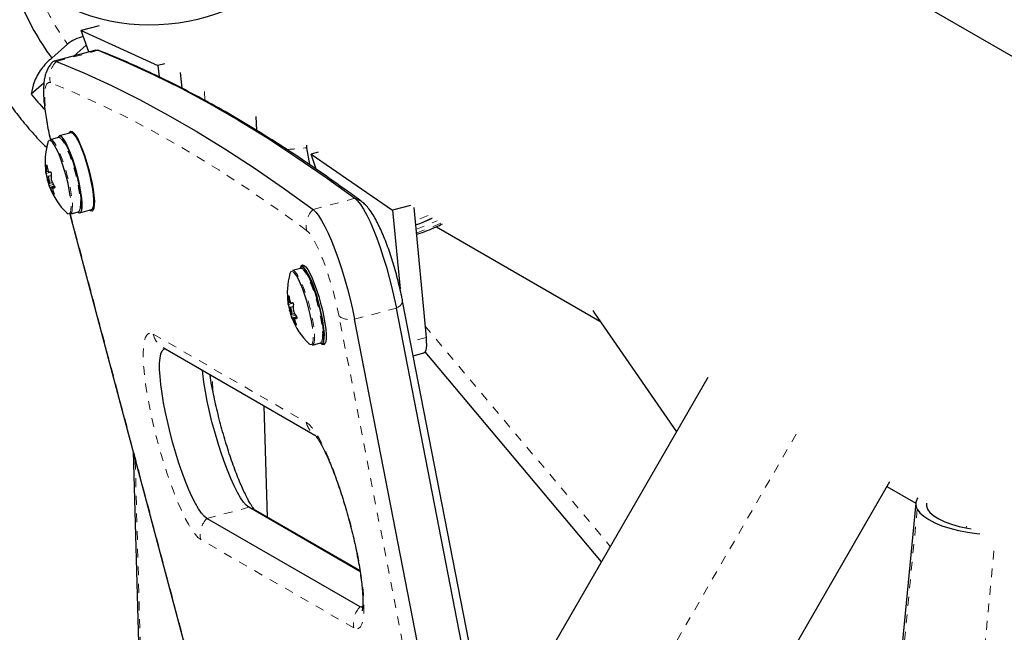
# Model space of a CAD drawing. Extents: x 1032 to 1722, y 1931 to 2652.
# Drawn here: x 1550 to 1561, y 2370 to 2377 of the extents above; entities that cross this region are included whole.
import ezdxf

# ---------------------------------------------------------------- set-up
doc = ezdxf.new("R2010")
doc.units = 0
doc.header["$LTSCALE"] = 0.125
doc.header["$MEASUREMENT"] = 0
doc.linetypes.add('PHANTOM', pattern=[0.5, 0.25, -0.05, 0.05, -0.05, 0.05, -0.05])
doc.layers.get('0').update_dxf_attribs({"linetype": 'CONTINUOUS'})

msp = doc.modelspace()

# ---------------------------------------------------------------- linework, layer by layer
at = {"color": 0, "linetype": 'Continuous', "lineweight": 25}
for p, q in [((1564.109, 2374.687), (1553.042, 2381.076)), ((1551.138, 2376.546), (1550.936, 2376.492)), ((1551.021, 2376.249), (1550.936, 2376.492)), ((1550.936, 2376.492), (1551.805, 2376.095)), ((1550.78, 2376.337), (1550.602, 2376.179)), ((1550.856, 2376.205), (1550.993, 2376.327)), ((1551.102, 2376.271), (1550.628, 2376.144)), ((1551.153, 2376.26), (1551.124, 2376.269)), ((1551.884, 2376.116), (1551.805, 2376.095)), ((1551.805, 2376.095), (1551.819, 2375.967)), ((1552.058, 2376.015), (1552.078, 2375.837)), ((1550.369, 2375.773), (1550.513, 2375.9)), ((1552.925, 2375.358), (1552.92, 2375.517)), ((1550.821, 2375.332), (1550.687, 2375.296)), ((1550.676, 2375.279), (1550.585, 2375.254)), ((1550.912, 2375.221), (1550.91, 2375.233)), ((1550.944, 2375.156), (1550.94, 2375.155)), ((1553.488, 2375.19), (1553.489, 2375.163)), ((1553.489, 2375.163), (1553.522, 2374.971)), ((1553.621, 2375.113), (1553.542, 2375.091)), ((1553.599, 2374.92), (1553.542, 2375.091)), ((1553.542, 2375.091), (1554.466, 2374.454)), ((1550.539, 2374.89), (1550.559, 2374.895)), ((1550.594, 2374.844), (1550.558, 2374.835)), ((1550.578, 2374.759), (1550.61, 2374.768)), ((1550.632, 2374.726), (1550.58, 2374.712)), ((1550.635, 2374.714), (1550.61, 2374.707)), ((1551.07, 2374.672), (1551.073, 2374.673)), ((1551.083, 2374.59), (1551.077, 2374.601)), ((1550.811, 2374.409), (1550.903, 2374.434)), ((1550.921, 2374.424), (1551.054, 2374.46)), ((1554.668, 2374.508), (1554.466, 2374.454)), ((1554.466, 2374.454), (1554.55, 2373.561)), ((1554.706, 2374.486), (1554.845, 2373.009)), ((1550.808, 2374.409), (1553.799, 2363.163)), ((1554.963, 2374.266), (1556.816, 2373.196)), ((1553.422, 2373.794), (1553.331, 2373.769)), ((1553.47, 2373.821), (1553.433, 2373.811)), ((1556.864, 2361.673), (1554.579, 2373.423)), ((1553.285, 2373.405), (1553.305, 2373.41)), ((1553.34, 2373.359), (1553.304, 2373.35)), ((1556.793, 2361.593), (1554.509, 2373.343)), ((1556.735, 2373.315), (1556.754, 2373.286)), ((1553.324, 2373.274), (1553.355, 2373.283)), ((1553.378, 2373.241), (1553.326, 2373.227)), ((1553.381, 2373.229), (1553.356, 2373.222)), ((1556.319, 2361.466), (1554.034, 2373.216)), ((1556.754, 2373.286), (1557.684, 2371.937)), ((1551.864, 2372.895), (1553.584, 2371.902)), ((1553.557, 2372.924), (1553.648, 2372.949)), ((1553.667, 2372.939), (1553.704, 2372.949)), ((1554.7, 2372.801), (1554.821, 2372.834)), ((1556.834, 2370.465), (1554.835, 2372.847)), ((1556.262, 2369.474), (1558.043, 2372.56)), ((1553.046, 2370.97), (1553.011, 2372.233)), ((1551.525, 2371.715), (1551.685, 2365.891)), ((1560.1, 2371.372), (1558.319, 2368.287)), ((1560.069, 2371.318), (1560.397, 2371.128)), ((1554.096, 2370.355), (1552.836, 2371.082)), ((1560.397, 2371.131), (1559.472, 2361.49)), ((1554.095, 2370.364), (1552.89, 2371.06)), ((1554.098, 2369.953), (1552.361, 2370.955))]:
    msp.add_line(p, q, dxfattribs=at)
at = {"color": 0, "linetype": 'PHANTOM', "lineweight": 18}
for p, q in [((1550.655, 2376.141), (1551.129, 2376.268)), ((1551.153, 2376.26), (1551.129, 2376.268)), ((1552.336, 2375.7), (1552.332, 2375.857)), ((1550.591, 2374.885), (1550.537, 2374.87)), ((1550.545, 2374.961), (1550.54, 2374.96)), ((1550.54, 2374.897), (1550.558, 2374.902)), ((1550.551, 2374.807), (1550.558, 2374.809)), ((1550.561, 2374.794), (1550.555, 2374.792)), ((1550.572, 2374.734), (1550.62, 2374.747)), ((1550.585, 2374.709), (1550.634, 2374.722)), ((1550.609, 2374.706), (1550.59, 2374.701)), ((1550.635, 2374.714), (1550.61, 2374.707)), ((1550.621, 2374.642), (1550.626, 2374.644)), ((1553.564, 2374.461), (1554.039, 2374.589)), ((1550.813, 2374.409), (1553.806, 2363.152)), ((1554.868, 2374.393), (1554.721, 2374.331)), ((1553.291, 2373.476), (1553.286, 2373.475)), ((1553.337, 2373.4), (1553.283, 2373.385)), ((1553.286, 2373.412), (1553.303, 2373.417)), ((1553.296, 2373.322), (1553.303, 2373.324)), ((1553.307, 2373.309), (1553.3, 2373.307)), ((1554.034, 2373.216), (1554.509, 2373.343)), ((1553.317, 2373.249), (1553.366, 2373.262)), ((1553.331, 2373.224), (1553.38, 2373.237)), ((1553.355, 2373.221), (1553.336, 2373.216)), ((1553.381, 2373.229), (1553.356, 2373.222)), ((1556.144, 2361.498), (1553.859, 2373.248)), ((1553.367, 2373.157), (1553.372, 2373.159)), ((1554.832, 2373.142), (1556.934, 2370.638)), ((1551.752, 2373.048), (1553.488, 2372.045)), ((1554.845, 2373.009), (1554.669, 2372.962)), ((1552.427, 2372.409), (1552.423, 2372.573)), ((1557.29, 2368.881), (1559.072, 2371.966)), ((1551.704, 2365.914), (1551.547, 2371.632)), ((1552.361, 2370.955), (1552.836, 2371.082)), ((1560.413, 2371.061), (1559.488, 2361.42)), ((1560.971, 2370.869), (1560.969, 2370.848)), ((1554.027, 2369.714), (1552.29, 2370.716)), ((1560.375, 2361.132), (1561.292, 2370.684)), ((1554.098, 2369.953), (1554.127, 2369.961))]:
    msp.add_line(p, q, dxfattribs=at)
at = {"color": 0, "linetype": 'Continuous', "lineweight": 25, "flags": 128}
for points in [[(1551.102, 2376.271), (1551.105, 2376.271), (1551.129, 2376.268)], [(1551.102, 2376.271), (1551.105, 2376.271), (1551.129, 2376.268)], [(1551.129, 2376.268), (1551.439, 2376.139), (1551.753, 2375.995), (1552.069, 2375.837), (1552.39, 2375.664), (1552.713, 2375.478), (1553.04, 2375.277), (1553.369, 2375.061), (1553.703, 2374.832), (1554.039, 2374.589)], [(1551.129, 2376.268), (1551.439, 2376.139), (1551.753, 2375.995), (1552.069, 2375.837), (1552.39, 2375.664), (1552.713, 2375.478), (1553.04, 2375.277), (1553.369, 2375.061), (1553.703, 2374.832), (1554.039, 2374.589)], [(1550.655, 2376.141), (1550.965, 2376.012), (1551.278, 2375.868), (1551.595, 2375.71), (1551.915, 2375.537), (1552.238, 2375.35), (1552.565, 2375.149), (1552.895, 2374.934), (1553.228, 2374.705), (1553.564, 2374.461)], [(1550.655, 2376.141), (1550.965, 2376.012), (1551.278, 2375.868), (1551.595, 2375.71), (1551.915, 2375.537), (1552.238, 2375.35), (1552.565, 2375.149), (1552.895, 2374.934), (1553.228, 2374.705), (1553.564, 2374.461)], [(1550.798, 2375.326), (1550.804, 2375.339), (1550.817, 2375.349), (1550.834, 2375.345)], [(1551.054, 2374.46), (1551.065, 2374.468), (1551.074, 2374.489), (1551.079, 2374.524), (1551.079, 2374.571), (1551.075, 2374.628), (1551.067, 2374.693), (1551.054, 2374.765), (1551.038, 2374.841), (1551.018, 2374.918), (1550.996, 2374.995), (1550.972, 2375.069), (1550.947, 2375.138), (1550.922, 2375.198), (1550.897, 2375.249), (1550.874, 2375.289), (1550.852, 2375.316), (1550.833, 2375.33), (1550.821, 2375.332)], [(1550.834, 2375.345), (1550.853, 2375.328), (1550.876, 2375.297), (1550.9, 2375.255), (1550.925, 2375.201), (1550.951, 2375.138), (1550.976, 2375.068), (1551.001, 2374.992), (1551.023, 2374.914), (1551.042, 2374.835), (1551.059, 2374.758), (1551.072, 2374.685), (1551.08, 2374.619), (1551.085, 2374.561), (1551.084, 2374.513), (1551.08, 2374.476), (1551.071, 2374.453), (1551.058, 2374.443), (1551.041, 2374.447), (1551.031, 2374.454)], [(1550.812, 2374.617), (1550.801, 2374.684), (1550.786, 2374.756), (1550.768, 2374.83), (1550.747, 2374.905), (1550.725, 2374.976), (1550.701, 2375.043), (1550.677, 2375.104), (1550.653, 2375.155), (1550.63, 2375.196), (1550.609, 2375.225), (1550.591, 2375.24)], [(1550.897, 2374.432), (1550.901, 2374.429), (1550.918, 2374.424), (1550.932, 2374.432), (1550.941, 2374.454), (1550.946, 2374.488), (1550.946, 2374.535), (1550.942, 2374.592), (1550.933, 2374.657), (1550.921, 2374.729), (1550.905, 2374.805), (1550.885, 2374.883), (1550.863, 2374.96), (1550.839, 2375.034), (1550.814, 2375.102), (1550.789, 2375.163), (1550.764, 2375.214), (1550.741, 2375.253), (1550.719, 2375.281), (1550.7, 2375.295), (1550.685, 2375.295), (1550.673, 2375.281), (1550.671, 2375.277)], [(1550.928, 2374.653), (1550.917, 2374.721), (1550.902, 2374.793), (1550.883, 2374.869), (1550.862, 2374.943), (1550.839, 2375.015), (1550.815, 2375.082), (1550.791, 2375.141), (1550.767, 2375.191), (1550.744, 2375.229), (1550.723, 2375.255), (1550.718, 2375.26)], [(1550.556, 2374.816), (1550.559, 2374.802), (1550.563, 2374.787), (1550.568, 2374.774), (1550.572, 2374.764), (1550.576, 2374.759), (1550.579, 2374.76), (1550.58, 2374.767), (1550.579, 2374.778), (1550.577, 2374.792), (1550.573, 2374.806), (1550.568, 2374.82), (1550.563, 2374.829), (1550.559, 2374.834), (1550.557, 2374.833), (1550.556, 2374.827), (1550.556, 2374.816)], [(1554.039, 2374.589), (1554.069, 2374.561), (1554.101, 2374.519), (1554.136, 2374.464), (1554.172, 2374.398), (1554.21, 2374.32), (1554.248, 2374.232), (1554.286, 2374.135), (1554.324, 2374.031), (1554.36, 2373.921), (1554.395, 2373.807), (1554.428, 2373.691), (1554.458, 2373.573), (1554.485, 2373.457), (1554.509, 2373.343)], [(1554.039, 2374.589), (1554.069, 2374.561), (1554.101, 2374.519), (1554.136, 2374.464), (1554.172, 2374.398), (1554.21, 2374.32), (1554.248, 2374.232), (1554.286, 2374.135), (1554.324, 2374.031), (1554.36, 2373.921), (1554.395, 2373.807), (1554.428, 2373.691), (1554.458, 2373.573), (1554.485, 2373.457), (1554.509, 2373.343)], [(1550.769, 2374.426), (1550.772, 2374.422), (1550.789, 2374.413)], [(1553.564, 2374.461), (1553.594, 2374.433), (1553.627, 2374.392), (1553.661, 2374.337), (1553.698, 2374.27), (1553.735, 2374.193), (1553.774, 2374.105), (1553.812, 2374.008), (1553.849, 2373.904), (1553.886, 2373.794), (1553.921, 2373.68), (1553.953, 2373.563), (1553.984, 2373.446), (1554.011, 2373.33), (1554.034, 2373.216)], [(1553.564, 2374.461), (1553.594, 2374.433), (1553.627, 2374.392), (1553.661, 2374.337), (1553.698, 2374.27), (1553.735, 2374.193), (1553.774, 2374.105), (1553.812, 2374.008), (1553.849, 2373.904), (1553.886, 2373.794), (1553.921, 2373.68), (1553.953, 2373.563), (1553.984, 2373.446), (1554.011, 2373.33), (1554.034, 2373.216)], [(1553.557, 2373.132), (1553.546, 2373.199), (1553.532, 2373.271), (1553.514, 2373.345), (1553.493, 2373.42), (1553.471, 2373.491), (1553.447, 2373.558), (1553.423, 2373.619), (1553.398, 2373.67), (1553.376, 2373.711), (1553.354, 2373.74), (1553.337, 2373.755)], [(1553.643, 2372.947), (1553.647, 2372.944), (1553.664, 2372.939), (1553.677, 2372.947), (1553.687, 2372.969), (1553.691, 2373.003), (1553.692, 2373.05), (1553.688, 2373.107), (1553.679, 2373.172), (1553.667, 2373.244), (1553.65, 2373.32), (1553.631, 2373.398), (1553.609, 2373.475), (1553.585, 2373.549), (1553.56, 2373.617), (1553.535, 2373.678), (1553.51, 2373.729), (1553.486, 2373.768), (1553.465, 2373.796), (1553.446, 2373.81), (1553.43, 2373.81), (1553.419, 2373.796), (1553.417, 2373.792)], [(1553.424, 2373.804), (1553.431, 2373.822), (1553.444, 2373.832), (1553.461, 2373.828)], [(1553.461, 2373.828), (1553.481, 2373.811), (1553.503, 2373.78), (1553.527, 2373.738), (1553.553, 2373.684), (1553.578, 2373.621), (1553.604, 2373.551), (1553.628, 2373.476), (1553.65, 2373.397), (1553.67, 2373.318), (1553.686, 2373.241), (1553.699, 2373.168), (1553.707, 2373.102), (1553.712, 2373.044), (1553.712, 2372.996), (1553.707, 2372.96), (1553.698, 2372.936), (1553.685, 2372.926), (1553.668, 2372.93), (1553.655, 2372.94)], [(1553.673, 2373.168), (1553.662, 2373.236), (1553.647, 2373.308), (1553.629, 2373.384), (1553.608, 2373.458), (1553.585, 2373.53), (1553.561, 2373.597), (1553.536, 2373.656), (1553.512, 2373.706), (1553.49, 2373.744), (1553.469, 2373.77), (1553.463, 2373.775)], [(1553.302, 2373.331), (1553.305, 2373.317), (1553.309, 2373.302), (1553.313, 2373.289), (1553.318, 2373.279), (1553.322, 2373.274), (1553.325, 2373.275), (1553.326, 2373.282), (1553.325, 2373.293), (1553.322, 2373.307), (1553.319, 2373.321), (1553.314, 2373.335), (1553.309, 2373.344), (1553.305, 2373.349), (1553.302, 2373.348), (1553.301, 2373.342), (1553.302, 2373.331)], [(1554.845, 2373.009), (1554.848, 2372.963), (1554.849, 2372.923), (1554.847, 2372.89), (1554.842, 2372.864), (1554.834, 2372.845), (1554.825, 2372.835), (1554.821, 2372.834)], [(1552.361, 2370.955), (1552.333, 2370.978), (1552.301, 2371.014), (1552.267, 2371.064), (1552.232, 2371.125), (1552.195, 2371.199), (1552.157, 2371.282), (1552.119, 2371.375), (1552.081, 2371.476), (1552.044, 2371.583), (1552.009, 2371.695), (1551.975, 2371.81), (1551.944, 2371.927), (1551.916, 2372.043), (1551.891, 2372.158), (1551.869, 2372.269), (1551.852, 2372.375), (1551.838, 2372.474), (1551.83, 2372.565), (1551.825, 2372.646), (1551.825, 2372.717), (1551.83, 2372.776), (1551.84, 2372.823), (1551.853, 2372.856), (1551.871, 2372.875), (1551.888, 2372.881)], [(1552.361, 2370.955), (1552.333, 2370.978), (1552.301, 2371.014), (1552.267, 2371.064), (1552.232, 2371.125), (1552.195, 2371.199), (1552.157, 2371.282), (1552.119, 2371.375), (1552.081, 2371.476), (1552.044, 2371.583), (1552.009, 2371.695), (1551.975, 2371.81), (1551.944, 2371.927), (1551.916, 2372.043), (1551.891, 2372.158), (1551.869, 2372.269), (1551.852, 2372.375), (1551.838, 2372.474), (1551.83, 2372.565), (1551.825, 2372.646), (1551.825, 2372.717), (1551.83, 2372.776), (1551.84, 2372.823), (1551.853, 2372.856), (1551.871, 2372.875), (1551.888, 2372.881)], [(1553.515, 2372.941), (1553.518, 2372.937), (1553.535, 2372.928)], [(1552.836, 2371.082), (1552.807, 2371.105), (1552.776, 2371.141), (1552.742, 2371.191), (1552.706, 2371.252), (1552.669, 2371.326), (1552.631, 2371.409), (1552.593, 2371.502), (1552.556, 2371.603), (1552.519, 2371.71), (1552.483, 2371.822), (1552.45, 2371.937), (1552.418, 2372.054), (1552.39, 2372.17), (1552.365, 2372.285), (1552.344, 2372.396), (1552.326, 2372.502), (1552.313, 2372.601), (1552.309, 2372.638)], [(1552.836, 2371.082), (1552.807, 2371.105), (1552.776, 2371.141), (1552.742, 2371.191), (1552.706, 2371.252), (1552.669, 2371.326), (1552.631, 2371.409), (1552.593, 2371.502), (1552.556, 2371.603), (1552.519, 2371.71), (1552.483, 2371.822), (1552.45, 2371.937), (1552.418, 2372.054), (1552.39, 2372.17), (1552.365, 2372.285), (1552.344, 2372.396), (1552.326, 2372.502), (1552.313, 2372.601), (1552.309, 2372.638)], [(1560.519, 2371.13), (1560.517, 2371.098), (1560.53, 2371.061)], [(1560.413, 2371.061), (1560.443, 2371.02), (1560.487, 2370.98), (1560.544, 2370.942), (1560.614, 2370.906), (1560.694, 2370.873), (1560.784, 2370.844), (1560.88, 2370.819), (1560.983, 2370.8), (1561.088, 2370.785), (1561.123, 2370.781)], [(1560.53, 2371.061), (1560.558, 2371.023), (1560.601, 2370.986), (1560.657, 2370.951), (1560.725, 2370.919), (1560.803, 2370.89), (1560.889, 2370.866), (1560.982, 2370.846), (1561.024, 2370.839)], [(1554.127, 2369.944), (1554.123, 2369.944), (1554.098, 2369.953)], [(1554.135, 2369.945), (1554.123, 2369.944), (1554.098, 2369.953)]]:
    msp.add_lwpolyline(points, dxfattribs=at)
at = {"color": 0, "linetype": 'PHANTOM', "lineweight": 18, "flags": 128}
for points in [[(1550.586, 2375.901), (1550.565, 2375.903), (1550.547, 2375.889), (1550.534, 2375.861), (1550.525, 2375.819), (1550.521, 2375.763), (1550.522, 2375.694), (1550.528, 2375.615), (1550.539, 2375.526), (1550.555, 2375.43), (1550.574, 2375.328), (1550.59, 2375.256)], [(1553.491, 2374.224), (1553.156, 2374.467), (1552.823, 2374.696), (1552.494, 2374.911), (1552.167, 2375.111), (1551.845, 2375.298), (1551.525, 2375.47), (1551.209, 2375.628), (1550.896, 2375.771), (1550.586, 2375.901)], [(1550.591, 2375.24), (1550.59, 2375.241), (1550.575, 2375.244)], [(1550.826, 2374.616), (1550.815, 2374.685), (1550.8, 2374.758), (1550.782, 2374.834), (1550.761, 2374.909), (1550.738, 2374.982), (1550.714, 2375.05), (1550.689, 2375.112), (1550.665, 2375.164), (1550.641, 2375.205), (1550.62, 2375.235), (1550.615, 2375.24)], [(1550.917, 2374.641), (1550.906, 2374.709), (1550.891, 2374.783), (1550.873, 2374.858), (1550.852, 2374.934), (1550.829, 2375.007), (1550.805, 2375.075), (1550.78, 2375.136), (1550.756, 2375.188), (1550.733, 2375.23), (1550.711, 2375.259), (1550.706, 2375.265)], [(1550.789, 2374.413), (1550.79, 2374.413), (1550.803, 2374.416), (1550.813, 2374.433), (1550.819, 2374.463), (1550.821, 2374.504), (1550.818, 2374.556), (1550.812, 2374.617)], [(1554.914, 2374.366), (1554.761, 2374.301), (1554.725, 2374.287)], [(1554.73, 2374.235), (1554.889, 2374.298), (1554.97, 2374.334)], [(1553.859, 2373.248), (1553.838, 2373.352), (1553.812, 2373.459), (1553.784, 2373.566), (1553.752, 2373.671), (1553.719, 2373.773), (1553.685, 2373.868), (1553.65, 2373.956), (1553.615, 2374.034), (1553.582, 2374.101), (1553.549, 2374.156), (1553.519, 2374.197), (1553.491, 2374.224)], [(1554.734, 2374.193), (1554.936, 2374.272), (1555.017, 2374.307)], [(1553.337, 2373.755), (1553.336, 2373.756), (1553.32, 2373.759)], [(1553.572, 2373.131), (1553.561, 2373.2), (1553.546, 2373.273), (1553.528, 2373.349), (1553.507, 2373.424), (1553.484, 2373.497), (1553.46, 2373.565), (1553.435, 2373.627), (1553.41, 2373.679), (1553.387, 2373.72), (1553.366, 2373.75), (1553.361, 2373.755)], [(1553.663, 2373.156), (1553.652, 2373.224), (1553.637, 2373.298), (1553.619, 2373.373), (1553.598, 2373.449), (1553.575, 2373.522), (1553.551, 2373.59), (1553.526, 2373.651), (1553.502, 2373.703), (1553.478, 2373.745), (1553.457, 2373.774), (1553.452, 2373.78)], [(1553.535, 2372.928), (1553.535, 2372.928), (1553.549, 2372.931), (1553.559, 2372.948), (1553.565, 2372.978), (1553.567, 2373.019), (1553.564, 2373.071), (1553.557, 2373.132)], [(1552.29, 2370.716), (1552.259, 2370.74), (1552.226, 2370.777), (1552.189, 2370.827), (1552.151, 2370.89), (1552.111, 2370.964), (1552.071, 2371.049), (1552.029, 2371.144), (1551.988, 2371.247), (1551.947, 2371.358), (1551.906, 2371.475), (1551.868, 2371.597), (1551.83, 2371.722), (1551.796, 2371.849), (1551.763, 2371.976), (1551.734, 2372.102), (1551.708, 2372.226), (1551.686, 2372.346), (1551.668, 2372.46), (1551.654, 2372.567), (1551.644, 2372.667), (1551.639, 2372.757), (1551.638, 2372.837), (1551.642, 2372.906), (1551.65, 2372.962), (1551.662, 2373.006), (1551.679, 2373.037), (1551.699, 2373.055), (1551.724, 2373.058), (1551.752, 2373.048)], [(1553.488, 2372.045), (1553.519, 2372.022), (1553.553, 2371.984), (1553.589, 2371.934), (1553.628, 2371.872), (1553.667, 2371.797), (1553.708, 2371.712), (1553.749, 2371.618), (1553.791, 2371.514), (1553.832, 2371.404), (1553.872, 2371.287), (1553.911, 2371.165), (1553.948, 2371.04), (1553.983, 2370.913), (1554.015, 2370.785), (1554.044, 2370.659), (1554.07, 2370.536), (1554.092, 2370.416), (1554.111, 2370.302), (1554.125, 2370.194), (1554.134, 2370.095), (1554.14, 2370.005), (1554.141, 2369.925), (1554.137, 2369.856), (1554.129, 2369.799), (1554.116, 2369.755), (1554.1, 2369.724), (1554.079, 2369.707), (1554.055, 2369.703), (1554.027, 2369.714)], [(1552.89, 2371.06), (1552.866, 2371.072), (1552.836, 2371.082)]]:
    msp.add_lwpolyline(points, dxfattribs=at)
at = {"color": 0, "linetype": 'PHANTOM', "lineweight": 18}
for centre, radius, start, end in [((1553.161, 2378.04), 2.927, 202.6725, 215.5925), ((1550.835, 2375.96), 0.256, 134.8302, 193.3577), ((1553.114, 2378.086), 2.947, 272.7606, 277.3083), ((1550.311, 2374.515), 0.525, 351.4688, 11.1495), ((1550.402, 2374.539), 0.525, 351.4688, 11.1495), ((1553.978, 2374.367), 0.23, 52.7653, 74.6302), ((1553.742, 2374.277), 0.256, 133.874, 191.9921), ((1554.478, 2373.442), 0.103, 287.3085, 349.4799), ((1553.987, 2373.451), 0.239, 237.874, 281.4644), ((1553.057, 2373.03), 0.525, 351.4688, 11.1495), ((1553.148, 2373.054), 0.525, 351.4688, 11.1495), ((1551.984, 2373.1), 0.238, 192.7562, 239.7977), ((1553.719, 2372.098), 0.237, 192.6858, 239.8673), ((1552.54, 2370.772), 0.256, 134.3904, 192.6912), ((1554.277, 2369.77), 0.256, 134.3904, 192.6912)]:
    msp.add_arc(centre, radius, start, end, dxfattribs=at)
at = {"color": 0, "linetype": 'Continuous', "lineweight": 25}
for centre, radius, start, end in [((1553.157, 2378.03), 3.156, 202.3299, 215.9351), ((1550.638, 2376.104), 0.0408, 66.0333, 147.9792), ((1550.638, 2376.105), 0.0394, 64.9403, 137.2656), ((1553.133, 2377.964), 3.528, 218.4113, 222.349), ((1551.329, 2375.001), 0.803, 164.2366, 188.7726), ((1550.585, 2375.217), 0.0288, 111.1809, 176.7893), ((1550.589, 2375.224), 0.0304, 31.5055, 97.6049), ((1550.68, 2375.249), 0.0304, 31.5055, 97.6049), ((1550.54, 2374.899), 0.00867, 220.0234, 262.3022), ((1551.329, 2375.001), 0.803, 188.7726, 198.971), ((1551.153, 2374.927), 0.614, 176.9303, 182.7551), ((1551.173, 2375.065), 0.636, 189.5157, 195.3365), ((1550.546, 2375.299), 0.411, 272.4278, 275.596), ((1551.164, 2374.976), 0.636, 189.5157, 195.3365), ((1551.092, 2374.919), 0.553, 193.2938, 199.5414), ((1551.208, 2374.835), 0.614, 176.9303, 182.7551), ((1551.219, 2375.082), 0.686, 205.23, 210.7673), ((1551.329, 2375.001), 0.803, 200.8738, 225.7494), ((1550.587, 2374.717), 0.00867, 220.0234, 262.3022), ((1551.21, 2374.993), 0.686, 205.23, 210.7673), ((1551.147, 2374.827), 0.553, 193.2938, 199.5414), ((1550.593, 2375.118), 0.411, 272.4278, 275.596), ((1550.794, 2374.441), 0.0368, 298.5369, 353.013), ((1550.885, 2374.466), 0.0368, 298.5369, 353.013), ((1553.331, 2373.732), 0.0288, 111.1809, 176.7893), ((1553.335, 2373.739), 0.0304, 31.5055, 97.6049), ((1553.426, 2373.764), 0.0304, 31.5055, 97.6049), ((1554.075, 2373.516), 0.803, 164.2366, 188.7726), ((1553.899, 2373.442), 0.614, 176.9303, 182.7551), ((1553.919, 2373.58), 0.636, 189.5157, 195.3365), ((1553.286, 2373.413), 0.00867, 220.0234, 262.3022), ((1554.075, 2373.516), 0.803, 188.7726, 198.971), ((1553.91, 2373.491), 0.636, 189.5157, 195.3365), ((1553.292, 2373.814), 0.411, 272.4278, 275.596), ((1553.954, 2373.35), 0.614, 176.9303, 182.7551), ((1553.838, 2373.434), 0.553, 193.2938, 199.5414), ((1554.075, 2373.516), 0.803, 200.8738, 225.7494), ((1553.332, 2373.232), 0.00867, 220.0234, 262.3022), ((1553.956, 2373.508), 0.686, 205.23, 210.7673), ((1553.965, 2373.597), 0.686, 205.23, 210.7673), ((1553.893, 2373.342), 0.553, 193.2938, 199.5414), ((1553.338, 2373.633), 0.411, 272.4278, 275.596), ((1553.631, 2372.981), 0.0368, 298.5369, 353.013), ((1553.539, 2372.956), 0.0368, 298.5369, 353.013), ((1560.511, 2371.12), 0.114, 143.3493, 210.9597)]:
    msp.add_arc(centre, radius, start, end, dxfattribs=at)
msp.add_ellipse((1551.824, 2378.965), major_axis=(-1.219, -2.111), ratio=0.948718, start_param=3.141593, end_param=7.790645, dxfattribs=at)
for points, knots in [([(1549.482, 2378.837), (1549.479, 2378.821), (1549.458, 2378.733), (1549.432, 2378.569), (1549.404, 2378.346), (1549.39, 2378.122), (1549.388, 2377.898), (1549.399, 2377.675), (1549.421, 2377.453), (1549.456, 2377.233), (1549.502, 2377.015), (1549.561, 2376.801), (1549.631, 2376.591), (1549.713, 2376.385), (1549.801, 2376.196), (1549.883, 2376.039), (1549.972, 2375.886), (1550.074, 2375.726), (1550.203, 2375.548), (1550.342, 2375.378), (1550.457, 2375.249), (1550.528, 2375.18), (1550.547, 2375.161)], [0, 0, 0, 0, 0.012004, 0.067755, 0.123494, 0.179222, 0.234934, 0.29063, 0.346308, 0.401965, 0.457602, 0.513217, 0.568808, 0.624375, 0.679918, 0.72597, 0.75827, 0.813743, 0.869205, 0.924646, 0.980066, 1, 1, 1, 1]), ([(1550.961, 2376.421), (1550.928, 2376.414), (1550.862, 2376.399), (1550.807, 2376.357), (1550.78, 2376.337)], [0, 0, 0, 0, 0.5019729, 1, 1, 1, 1]), ([(1554.115, 2374.552), (1554.06, 2374.592), (1553.9, 2374.709), (1553.638, 2374.895), (1553.329, 2375.104), (1553.022, 2375.301), (1552.717, 2375.486), (1552.415, 2375.659), (1552.116, 2375.82), (1551.819, 2375.969), (1551.525, 2376.106), (1551.303, 2376.2), (1551.18, 2376.25), (1551.153, 2376.26)], [0, 0, 0, 0, 0.053518, 0.155659, 0.257797, 0.359925, 0.462036, 0.564119, 0.666165, 0.768159, 0.870088, 0.971935, 1, 1, 1, 1]), ([(1550.602, 2376.179), (1550.581, 2376.16), (1550.537, 2376.123), (1550.482, 2376.057), (1550.436, 2375.983), (1550.393, 2375.889), (1550.378, 2375.817), (1550.369, 2375.773)], [0, 0, 0, 0, 0.170769, 0.346179, 0.523412, 0.704613, 1, 1, 1, 1]), ([(1550.608, 2376.13), (1550.598, 2376.119), (1550.576, 2376.095), (1550.553, 2376.054), (1550.534, 2376.009), (1550.521, 2375.96), (1550.512, 2375.901), (1550.508, 2375.832), (1550.509, 2375.752), (1550.515, 2375.667), (1550.525, 2375.577), (1550.54, 2375.482), (1550.558, 2375.383), (1550.574, 2375.307), (1550.584, 2375.264), (1550.586, 2375.255)], [0, 0, 0, 0, 0.048078, 0.101707, 0.158781, 0.223171, 0.3015, 0.403829, 0.50363, 0.597319, 0.695514, 0.790267, 0.883099, 0.974834, 1, 1, 1, 1]), ([(1550.537, 2374.87), (1550.536, 2374.872), (1550.536, 2374.875), (1550.535, 2374.881), (1550.534, 2374.886), (1550.534, 2374.89), (1550.534, 2374.892), (1550.533, 2374.893), (1550.534, 2374.893), (1550.534, 2374.893)], [0, 0, 0, 0, 0.161777, 0.323646, 0.483285, 0.640802, 0.798043, 0.956916, 1, 1, 1, 1]), ([(1550.539, 2374.89), (1550.539, 2374.89), (1550.54, 2374.89), (1550.54, 2374.893), (1550.54, 2374.895), (1550.54, 2374.897), (1550.54, 2374.897)], [0, 0, 0, 0, 0.318807, 0.637669, 0.955528, 1, 1, 1, 1]), ([(1550.54, 2374.96), (1550.54, 2374.961), (1550.54, 2374.964), (1550.541, 2374.967), (1550.542, 2374.968), (1550.543, 2374.967), (1550.544, 2374.965), (1550.545, 2374.962), (1550.545, 2374.96), (1550.545, 2374.959)], [0, 0, 0, 0, 0.161777, 0.323646, 0.483285, 0.640802, 0.798043, 0.956916, 1, 1, 1, 1]), ([(1550.559, 2374.896), (1550.56, 2374.895), (1550.56, 2374.892), (1550.562, 2374.889), (1550.563, 2374.889), (1550.564, 2374.889), (1550.564, 2374.889)], [0, 0, 0, 0, 0.318807, 0.637669, 0.955528, 1, 1, 1, 1]), ([(1550.586, 2374.89), (1550.587, 2374.89), (1550.588, 2374.89), (1550.59, 2374.887), (1550.592, 2374.884), (1550.594, 2374.879), (1550.595, 2374.874), (1550.595, 2374.87), (1550.595, 2374.868), (1550.595, 2374.867)], [0, 0, 0, 0, 0.161777, 0.323646, 0.483285, 0.640802, 0.798043, 0.956916, 1, 1, 1, 1]), ([(1550.555, 2374.792), (1550.554, 2374.794), (1550.553, 2374.797), (1550.552, 2374.802), (1550.551, 2374.805), (1550.551, 2374.807), (1550.551, 2374.807)], [0, 0, 0, 0, 0.3188073, 0.6376692, 0.9555284, 1, 1, 1, 1]), ([(1550.595, 2374.805), (1550.595, 2374.804), (1550.595, 2374.8), (1550.596, 2374.795), (1550.598, 2374.792), (1550.598, 2374.79), (1550.598, 2374.79)], [0, 0, 0, 0, 0.318807, 0.637669, 0.955528, 1, 1, 1, 1]), ([(1550.58, 2374.712), (1550.58, 2374.712), (1550.58, 2374.712), (1550.579, 2374.715), (1550.577, 2374.719), (1550.575, 2374.724), (1550.574, 2374.729), (1550.572, 2374.732), (1550.572, 2374.734), (1550.572, 2374.734)], [0, 0, 0, 0, 0.161777, 0.323646, 0.483285, 0.640802, 0.798043, 0.956916, 1, 1, 1, 1]), ([(1550.59, 2374.701), (1550.589, 2374.702), (1550.588, 2374.705), (1550.586, 2374.708), (1550.586, 2374.708), (1550.585, 2374.709), (1550.585, 2374.709)], [0, 0, 0, 0, 0.318807, 0.637669, 0.955528, 1, 1, 1, 1]), ([(1550.61, 2374.707), (1550.61, 2374.707), (1550.609, 2374.707), (1550.609, 2374.704), (1550.609, 2374.702), (1550.609, 2374.7), (1550.609, 2374.7)], [0, 0, 0, 0, 0.3188073, 0.6376692, 0.9555284, 1, 1, 1, 1]), ([(1550.63, 2374.731), (1550.63, 2374.73), (1550.632, 2374.727), (1550.634, 2374.722), (1550.635, 2374.717), (1550.635, 2374.713), (1550.635, 2374.71), (1550.634, 2374.709), (1550.633, 2374.709), (1550.633, 2374.709)], [0, 0, 0, 0, 0.161777, 0.323646, 0.483285, 0.640802, 0.798043, 0.956916, 1, 1, 1, 1]), ([(1550.932, 2374.472), (1550.934, 2374.482), (1550.938, 2374.503), (1550.938, 2374.548), (1550.935, 2374.597), (1550.93, 2374.634), (1550.928, 2374.651)], [0, 0, 0, 0, 0.25382, 0.522891, 0.784634, 1, 1, 1, 1]), ([(1550.626, 2374.642), (1550.627, 2374.641), (1550.628, 2374.638), (1550.628, 2374.636), (1550.627, 2374.635), (1550.626, 2374.636), (1550.624, 2374.638), (1550.622, 2374.64), (1550.621, 2374.642), (1550.621, 2374.642)], [0, 0, 0, 0, 0.1617768, 0.3236459, 0.4832849, 0.6408025, 0.7980428, 0.9569156, 1, 1, 1, 1]), ([(1554.579, 2373.423), (1554.576, 2373.44), (1554.566, 2373.49), (1554.547, 2373.574), (1554.522, 2373.676), (1554.495, 2373.777), (1554.465, 2373.877), (1554.434, 2373.973), (1554.401, 2374.066), (1554.366, 2374.154), (1554.331, 2374.237), (1554.294, 2374.314), (1554.255, 2374.386), (1554.214, 2374.449), (1554.173, 2374.5), (1554.139, 2374.533), (1554.119, 2374.548), (1554.115, 2374.552)], [0, 0, 0, 0, 0.037773, 0.109871, 0.181675, 0.253331, 0.325014, 0.396862, 0.469087, 0.541967, 0.615924, 0.691674, 0.770593, 0.855713, 0.927424, 0.984084, 1, 1, 1, 1]), ([(1554.725, 2374.286), (1554.742, 2374.292), (1554.807, 2374.315), (1554.869, 2374.344), (1554.916, 2374.365)], [0, 0, 0, 0, 0.260256, 1, 1, 1, 1]), ([(1554.735, 2374.179), (1554.741, 2374.181), (1554.817, 2374.205), (1554.916, 2374.244), (1555.008, 2374.287), (1555.033, 2374.298)], [0, 0, 0, 0, 0.055071, 0.748761, 1, 1, 1, 1]), ([(1553.286, 2373.475), (1553.286, 2373.476), (1553.286, 2373.479), (1553.287, 2373.482), (1553.288, 2373.483), (1553.289, 2373.482), (1553.29, 2373.48), (1553.291, 2373.477), (1553.291, 2373.475), (1553.291, 2373.474)], [0, 0, 0, 0, 0.161777, 0.323646, 0.483285, 0.640802, 0.798043, 0.956916, 1, 1, 1, 1]), ([(1553.283, 2373.385), (1553.282, 2373.387), (1553.282, 2373.39), (1553.281, 2373.396), (1553.28, 2373.401), (1553.28, 2373.405), (1553.279, 2373.407), (1553.279, 2373.408), (1553.279, 2373.408), (1553.279, 2373.408)], [0, 0, 0, 0, 0.161777, 0.323646, 0.483285, 0.640802, 0.798043, 0.956916, 1, 1, 1, 1]), ([(1553.285, 2373.405), (1553.285, 2373.405), (1553.285, 2373.405), (1553.286, 2373.408), (1553.286, 2373.41), (1553.286, 2373.412), (1553.286, 2373.412)], [0, 0, 0, 0, 0.318807, 0.637669, 0.955528, 1, 1, 1, 1]), ([(1553.3, 2373.307), (1553.3, 2373.309), (1553.299, 2373.312), (1553.298, 2373.317), (1553.297, 2373.32), (1553.296, 2373.322), (1553.296, 2373.322)], [0, 0, 0, 0, 0.318807, 0.637669, 0.955528, 1, 1, 1, 1]), ([(1553.305, 2373.411), (1553.305, 2373.41), (1553.306, 2373.407), (1553.308, 2373.404), (1553.309, 2373.404), (1553.309, 2373.404), (1553.309, 2373.404)], [0, 0, 0, 0, 0.318807, 0.637669, 0.955528, 1, 1, 1, 1]), ([(1553.332, 2373.405), (1553.333, 2373.405), (1553.334, 2373.405), (1553.336, 2373.402), (1553.338, 2373.399), (1553.34, 2373.394), (1553.34, 2373.389), (1553.341, 2373.385), (1553.341, 2373.383), (1553.341, 2373.382)], [0, 0, 0, 0, 0.1617768, 0.3236459, 0.4832849, 0.6408025, 0.7980428, 0.9569156, 1, 1, 1, 1]), ([(1553.34, 2373.32), (1553.341, 2373.318), (1553.341, 2373.315), (1553.342, 2373.31), (1553.343, 2373.307), (1553.344, 2373.305), (1553.344, 2373.305)], [0, 0, 0, 0, 0.318807, 0.637669, 0.955528, 1, 1, 1, 1]), ([(1553.326, 2373.227), (1553.326, 2373.227), (1553.325, 2373.227), (1553.324, 2373.23), (1553.323, 2373.234), (1553.321, 2373.239), (1553.319, 2373.244), (1553.318, 2373.247), (1553.317, 2373.249), (1553.317, 2373.249)], [0, 0, 0, 0, 0.161777, 0.323646, 0.483285, 0.640802, 0.798043, 0.956916, 1, 1, 1, 1]), ([(1553.336, 2373.216), (1553.335, 2373.217), (1553.334, 2373.22), (1553.332, 2373.223), (1553.331, 2373.223), (1553.331, 2373.224), (1553.331, 2373.224)], [0, 0, 0, 0, 0.318807, 0.637669, 0.955528, 1, 1, 1, 1]), ([(1553.356, 2373.222), (1553.355, 2373.222), (1553.355, 2373.222), (1553.354, 2373.219), (1553.355, 2373.217), (1553.355, 2373.215), (1553.355, 2373.215)], [0, 0, 0, 0, 0.318807, 0.637669, 0.955528, 1, 1, 1, 1]), ([(1553.375, 2373.246), (1553.376, 2373.245), (1553.378, 2373.242), (1553.38, 2373.237), (1553.381, 2373.232), (1553.381, 2373.228), (1553.38, 2373.225), (1553.379, 2373.224), (1553.379, 2373.224), (1553.379, 2373.224)], [0, 0, 0, 0, 0.161777, 0.323646, 0.483285, 0.640802, 0.798043, 0.956916, 1, 1, 1, 1]), ([(1553.372, 2373.157), (1553.373, 2373.156), (1553.373, 2373.153), (1553.374, 2373.151), (1553.373, 2373.15), (1553.372, 2373.151), (1553.37, 2373.153), (1553.368, 2373.155), (1553.367, 2373.157), (1553.367, 2373.157)], [0, 0, 0, 0, 0.161777, 0.323646, 0.483285, 0.640802, 0.798043, 0.956916, 1, 1, 1, 1]), ([(1553.678, 2372.987), (1553.68, 2372.997), (1553.684, 2373.018), (1553.684, 2373.063), (1553.681, 2373.112), (1553.676, 2373.149), (1553.674, 2373.166)], [0, 0, 0, 0, 0.25382, 0.522891, 0.784634, 1, 1, 1, 1]), ([(1552.905, 2371.049), (1552.905, 2371.049), (1552.907, 2371.048), (1552.902, 2371.053), (1552.891, 2371.065), (1552.875, 2371.088), (1552.853, 2371.123), (1552.827, 2371.169), (1552.797, 2371.228), (1552.764, 2371.297), (1552.73, 2371.376), (1552.695, 2371.465), (1552.659, 2371.561), (1552.623, 2371.664), (1552.589, 2371.771), (1552.555, 2371.883), (1552.523, 2371.996), (1552.493, 2372.111), (1552.466, 2372.225), (1552.441, 2372.337), (1552.419, 2372.446), (1552.404, 2372.53), (1552.397, 2372.575), (1552.396, 2372.588)], [0, 0, 0, 0, 0.001975, 0.035672, 0.07285, 0.113853, 0.158521, 0.206346, 0.256677, 0.308887, 0.36246, 0.417003, 0.472231, 0.52794, 0.583981, 0.640244, 0.696643, 0.753105, 0.809559, 0.865927, 0.922137, 0.978105, 1, 1, 1, 1]), ([(1553.585, 2371.903), (1553.585, 2371.903), (1553.584, 2371.904), (1553.589, 2371.9), (1553.599, 2371.887), (1553.616, 2371.864), (1553.638, 2371.829), (1553.664, 2371.783), (1553.694, 2371.725), (1553.726, 2371.655), (1553.76, 2371.576), (1553.796, 2371.487), (1553.831, 2371.391), (1553.867, 2371.288), (1553.902, 2371.181), (1553.935, 2371.069), (1553.967, 2370.956), (1553.997, 2370.841), (1554.025, 2370.727), (1554.05, 2370.615), (1554.071, 2370.506), (1554.09, 2370.402), (1554.104, 2370.304), (1554.116, 2370.213), (1554.123, 2370.132), (1554.128, 2370.06), (1554.128, 2370.001), (1554.127, 2369.956), (1554.124, 2369.927), (1554.121, 2369.91), (1554.12, 2369.908), (1554.12, 2369.907)], [0, 0, 0, 0, 0.001399, 0.025269, 0.051606, 0.080652, 0.112295, 0.146174, 0.181828, 0.218813, 0.256763, 0.295401, 0.334525, 0.373988, 0.413688, 0.453544, 0.493496, 0.533493, 0.573485, 0.613416, 0.653235, 0.692882, 0.732278, 0.771321, 0.809865, 0.847707, 0.884557, 0.920019, 0.949573, 0.976608, 1, 1, 1, 1])]:
    msp.add_open_spline(points, degree=3, knots=knots, dxfattribs=at)

doc.saveas('drawing.dxf')
